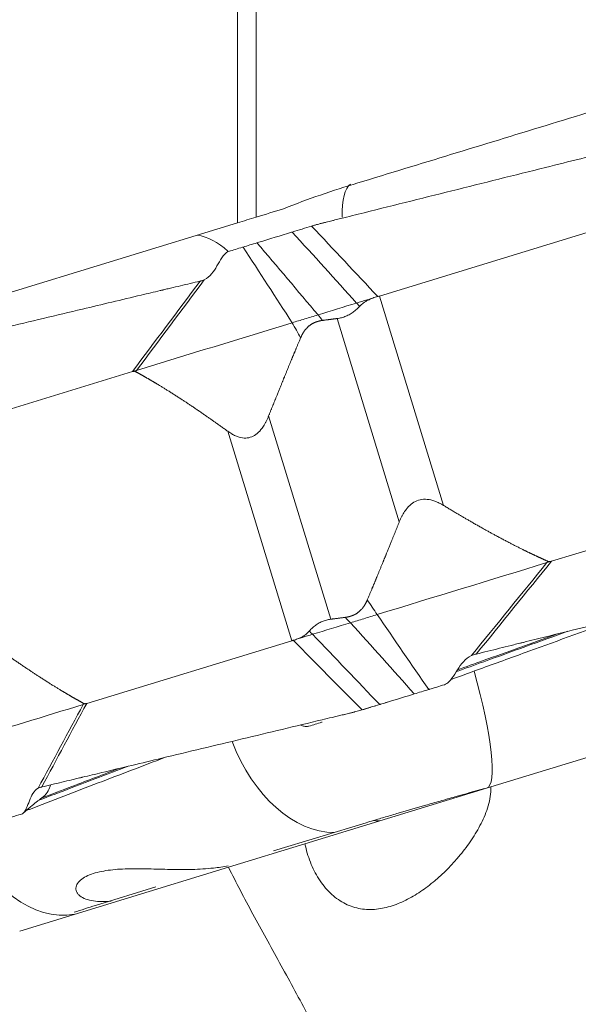
# Model space of a CAD drawing. Units: millimetres. Extents: x -28 to 66, y -59 to 70.
# Drawn here: x 30 to 41, y -29 to -10 of the extents above; entities that cross this region are included whole.
import ezdxf

# ---------------------------------------------------------------- set-up
doc = ezdxf.new("R2010")
doc.units = ezdxf.units.MM
doc.layers.add('1', color=4, linetype='CONTINUOUS')
doc.layers.add('2', color=7, linetype='CONTINUOUS')

msp = doc.modelspace()

# ---------------------------------------------------------------- linework, layer by layer
at = {"layer": '1', "lineweight": 18}
for p, q in [((34.1197, -14.0054), (34.1197, 9.7974)), ((34.4688, 9.6611), (34.4688, -13.8987)), ((34.1197, -14.0054), (27.7812, -15.9433)), ((38.8987, -24.6399), (41.5819, -23.8196)), ((38.8987, -24.6399), (35.3921, -25.712)), ((34.7992, -25.8463), (36.5441, -25.3128)), ((33.9504, -26.1528), (35.3921, -25.712)), ((33.9504, -26.1528), (30.0101, -27.3574)), ((31.4387, -26.8737), (32.581, -26.5244))]:
    msp.add_line(p, q, dxfattribs=at)
for centre, major_axis, ratio, start_param, end_param in [((36.8805, -15.1659), (-0.5847, 1.9126), 0.275114, 0.0882331, 0.76602), ((33.609, -16.1661), (-0.5847, 1.9126), 0.580018, -0.7504777, -0.2891223), ((38.0879, -22.2736), (0.7309, -2.3908), 0.169176, 0.000015, 1.4426681), ((35.5262, -23.0568), (0.7309, -2.3908), 0.665083, -1.4691155, -0.1899243), ((36.6263, -24.4772), (0.2397, -0.7842), 0.665083, -0.3294525, 0), ((30.4208, -24.6177), (0.7309, -2.3908), 0.665083, -1.4095526, -0.0681201)]:
    msp.add_ellipse(centre, major_axis=major_axis, ratio=ratio, start_param=start_param, end_param=end_param, dxfattribs=at)
for points, knots in [([(41.7607, -11.6112), (41.1482, -11.7987), (40.5357, -11.9862), (39.3345, -12.3536), (38.746, -12.5335), (37.5686, -12.8933), (36.9798, -13.0732), (36.3908, -13.253)], [0, 0, 0, 0, 0.3424095, 0.3424095, 0.6712044, 0.6712044, 1, 1, 1, 1]), ([(36.3908, -13.253), (36.1549, -13.3251), (35.9198, -13.4003), (35.4516, -13.5605), (35.2187, -13.6456), (34.9879, -13.7399)], [0, 0, 0, 0, 0.5, 0.5, 1, 1, 1, 1]), ([(34.1197, -14.0054), (34.178, -13.9876), (34.2377, -13.9693), (34.3549, -13.9335), (34.4125, -13.9159), (34.4688, -13.8987)], [0, 0, 0, 0, 0.5, 0.5, 1, 1, 1, 1]), ([(27.1072, -22.162), (26.9314, -22.2879), (26.7579, -22.4182), (26.4195, -22.6862), (26.2552, -22.8234), (25.7783, -23.2457), (25.4817, -23.5413), (25.0781, -24.0117), (24.9504, -24.173), (24.7711, -24.4228), (24.7134, -24.5074), (24.6034, -24.6776), (24.5511, -24.7634), (24.3029, -25.1962), (24.1475, -25.5542), (24.0195, -26.0195), (23.9974, -26.1129), (23.9606, -26.299), (23.9457, -26.3919), (23.9121, -26.6703), (23.896, -27.0402), (23.9371, -27.4078), (24.0068, -27.7742), (24.0553, -27.9531), (24.1765, -28.3027), (24.2492, -28.4736), (24.3748, -28.7246), (24.4194, -28.8073), (24.514, -28.9711), (24.5639, -29.0521), (24.8233, -29.4492), (25.0643, -29.7453), (25.5965, -30.3053), (25.8878, -30.5691), (26.5107, -31.0711), (26.8372, -31.3051), (27.5131, -31.7473), (27.8627, -31.9554), (28.5805, -32.3508), (28.9489, -32.5381), (29.7015, -32.8954), (30.0858, -33.0653), (30.8683, -33.3902), (31.2647, -33.5444), (32.4671, -33.9858), (33.2862, -34.252), (34.1197, -34.4962)], [0, 0, 0, 0, 0.03125, 0.03125, 0.0625, 0.0625, 0.125, 0.125, 0.15625, 0.15625, 0.171875, 0.171875, 0.1875, 0.1875, 0.25, 0.25, 0.265625, 0.265625, 0.28125, 0.28125, 0.3125, 0.34375, 0.34375, 0.375, 0.375, 0.40625, 0.40625, 0.421875, 0.421875, 0.4375, 0.4375, 0.5, 0.5, 0.5625, 0.5625, 0.625, 0.625, 0.6875, 0.6875, 0.75, 0.75, 0.8125, 0.8125, 0.875, 0.875, 1, 1, 1, 1]), ([(35.3921, -25.712), (35.4156, -25.8293), (35.4491, -25.9442), (35.5153, -26.1124), (35.54, -26.1676), (35.5936, -26.2731), (35.6225, -26.3239), (35.7163, -26.4701), (35.7887, -26.56), (35.9063, -26.6738), (35.9471, -26.7085), (36.0324, -26.7717), (36.077, -26.8001), (36.2127, -26.8735), (36.3072, -26.9076), (36.5031, -26.9478), (36.6017, -26.9533), (36.7513, -26.943), (36.8017, -26.9364), (36.9014, -26.9176), (36.951, -26.9055), (37.099, -26.8614), (37.1973, -26.8215), (37.3882, -26.7269), (37.4812, -26.6721), (37.6636, -26.5495), (37.7533, -26.4813), (38.013, -26.2627), (38.1736, -26.0992), (38.3956, -25.8294), (38.4666, -25.7348), (38.599, -25.5374), (38.6601, -25.4354), (38.768, -25.2224), (38.8151, -25.1108), (38.8655, -24.9385), (38.8791, -24.8801), (38.8969, -24.7606), (38.901, -24.7), (38.8987, -24.6399)], [0, 0, 0, 0, 0.0625, 0.0625, 0.09375, 0.09375, 0.125, 0.125, 0.1875, 0.1875, 0.21875, 0.21875, 0.25, 0.25, 0.3125, 0.3125, 0.375, 0.375, 0.40625, 0.40625, 0.4375, 0.4375, 0.5, 0.5, 0.5625, 0.5625, 0.625, 0.625, 0.75, 0.75, 0.8125, 0.8125, 0.875, 0.875, 0.9375, 0.9375, 0.96875, 0.96875, 1, 1, 1, 1]), ([(36.6845, -25.2708), (36.7568, -25.2496), (36.8322, -25.2274), (36.9885, -25.1815), (37.0697, -25.1576), (37.3195, -25.0846), (37.4921, -25.0344), (37.7592, -24.9575), (37.8496, -24.9316), (38.0329, -24.8791), (38.1263, -24.8525), (38.4064, -24.7727), (38.5935, -24.7196), (38.7806, -24.666)], [0, 0, 0, 0, 0.125, 0.125, 0.25, 0.25, 0.5, 0.5, 0.625, 0.625, 0.75, 0.75, 1, 1, 1, 1]), ([(31.7334, -26.7918), (31.6612, -26.7992), (31.5904, -26.8019), (31.4659, -26.7968), (31.4127, -26.7909), (31.3132, -26.7712), (31.2665, -26.7572), (31.1851, -26.7212), (31.1509, -26.6993), (31.1115, -26.6612), (31.1005, -26.6477), (31.0835, -26.6198), (31.0774, -26.6055), (31.0661, -26.5613), (31.0683, -26.5303), (31.0906, -26.471), (31.1107, -26.4421), (31.164, -26.389), (31.197, -26.3647), (31.2734, -26.3208), (31.317, -26.3012), (31.4102, -26.2674), (31.4602, -26.253), (31.566, -26.2286), (31.6222, -26.2185), (31.7959, -26.1945), (31.9181, -26.1865), (32.1098, -26.1816), (32.1754, -26.1812), (32.3081, -26.1819), (32.3748, -26.183), (32.5762, -26.1875), (32.712, -26.1918), (32.9864, -26.197), (33.1256, -26.1978), (33.3994, -26.1906), (33.5348, -26.1826), (33.7617, -26.1584), (33.8543, -26.1454), (33.9455, -26.1291)], [0, 0, 0, 0, 0.0545263, 0.0545263, 0.0987383, 0.0987383, 0.1429504, 0.1429504, 0.1871624, 0.1871624, 0.2092684, 0.2092684, 0.2313744, 0.2313744, 0.2755865, 0.2755865, 0.3197985, 0.3197985, 0.3640106, 0.3640106, 0.4082226, 0.4082226, 0.4524346, 0.4524346, 0.4966467, 0.4966467, 0.5850707, 0.5850707, 0.6292828, 0.6292828, 0.6734948, 0.6734948, 0.7619189, 0.7619189, 0.850343, 0.850343, 0.938767, 0.938767, 1, 1, 1, 1]), ([(36.9674, -34.3016), (36.9337, -33.9456), (36.8959, -33.5842), (36.8217, -33.0333), (36.794, -32.8481), (36.7302, -32.4746), (36.694, -32.2858), (36.5698, -31.7168), (36.4678, -31.3447), (36.2843, -30.7982), (36.2181, -30.6179), (36.0767, -30.2609), (36.0012, -30.0836), (35.7651, -29.5593), (35.5976, -29.2255), (35.2565, -28.5766), (35.0829, -28.2617), (34.8261, -27.7972), (34.741, -27.6437), (34.573, -27.3386), (34.49, -27.1869), (34.2473, -26.737), (34.0935, -26.443), (33.9504, -26.1528)], [0, 0, 0, 0, 0.125, 0.125, 0.1875, 0.1875, 0.25, 0.25, 0.375, 0.375, 0.4375, 0.4375, 0.5, 0.5, 0.625, 0.625, 0.75, 0.75, 0.8125, 0.8125, 0.875, 0.875, 1, 1, 1, 1])]:
    msp.add_open_spline(points, degree=3, knots=knots, dxfattribs=at)
for points in [[(34.9879, -13.7399), (34.8149, -13.7929), (34.6419, -13.8458), (34.4688, -13.8987)], [(36.5441, -25.3128), (36.5903, -25.2987), (36.637, -25.2847), (36.6845, -25.2708)], [(31.0411, -27.0011), (31.1696, -26.958), (31.3022, -26.9154), (31.4387, -26.8737)]]:
    msp.add_open_spline(points, degree=3, dxfattribs=at)
at = {"layer": '2', "lineweight": 18}
for p, q in [((36.7996, -15.3847), (41.3653, -13.9888)), ((36.7996, -15.3847), (38.0067, -19.3327)), ((36, -15.8091), (37.1718, -19.6418)), ((28.2711, -17.9921), (32.1396, -16.8094)), ((34.7061, -17.6447), (35.8779, -21.4774)), ((33.9353, -17.9342), (35.1424, -21.8823)), ((44.6074, -18.9885), (40.0417, -20.3844)), ((35.1424, -21.8823), (31.2739, -23.065))]:
    msp.add_line(p, q, dxfattribs=at)
for points, degree, knots in [([(42.5808, -12.3007), (42.5072, -12.319), (42.36, -12.3557), (42.1392, -12.4107), (41.9552, -12.4566), (41.8264, -12.4887), (41.762, -12.5047), (41.7252, -12.5139), (41.7022, -12.5196), (41.5458, -12.5586), (40.9569, -12.7053), (39.7839, -12.9976), (38.4591, -13.3277), (37.2815, -13.6212), (36.619, -13.7863), (36.2142, -13.8871), (36.067, -13.9238), (35.9842, -13.9445), (35.929, -13.9582), (35.8922, -13.9674), (35.8462, -13.9788), (35.8002, -13.9903), (35.7634, -13.9995), (35.7358, -14.0064), (35.7082, -14.0133), (35.6715, -14.0227), (35.6258, -14.0351), (35.5712, -14.0504), (35.535, -14.0612), (35.5169, -14.0667)], 3, [0, 0, 0, 0, 0.03125, 0.0625, 0.09375, 0.109375, 0.1171875, 0.1210938, 0.125, 0.1269531, 0.1875, 0.375, 0.625, 0.75, 0.875, 0.90625, 0.921875, 0.9375, 0.9414062, 0.9453125, 0.953125, 0.9609375, 0.9648438, 0.96875, 0.9726562, 0.9765625, 0.984375, 0.9921875, 1, 1, 1, 1]), ([(33.9523, -14.545), (33.9246, -14.5549), (33.9007, -14.5726), (33.8589, -14.6146), (33.8411, -14.6383), (33.791, -14.7127), (33.7621, -14.7663), (33.7008, -14.8705), (33.6688, -14.9214), (33.5922, -15.0125), (33.5464, -15.0532), (33.4926, -15.078)], 3, [0, 0, 0, 0, 0.125, 0.125, 0.25, 0.25, 0.5, 0.5, 0.75, 0.75, 1, 1, 1, 1]), ([(33.4126, -15.1037), (33.351, -15.1183), (33.2278, -15.1477), (33.043, -15.1917), (32.889, -15.2284), (32.7812, -15.254), (32.7273, -15.2669), (32.6966, -15.2742), (32.6773, -15.2788), (32.5464, -15.31), (32.0537, -15.4273), (31.072, -15.6611), (29.9633, -15.9252), (28.9778, -16.1599), (28.4235, -16.2919), (28.0847, -16.3726), (27.9615, -16.4019), (27.8922, -16.4184), (27.846, -16.4294), (27.8152, -16.4368), (27.7767, -16.4459), (27.7382, -16.4551), (27.7074, -16.4624), (27.6843, -16.4679), (27.6613, -16.4735), (27.6305, -16.4811), (27.5921, -16.4913), (27.546, -16.5039), (27.5154, -16.5131), (27.5001, -16.5177)], 3, [0, 0, 0, 0, 0.03125, 0.0625, 0.09375, 0.109375, 0.1171875, 0.1210938, 0.125, 0.1269531, 0.1875, 0.375, 0.625, 0.75, 0.875, 0.90625, 0.921875, 0.9375, 0.9414062, 0.9453125, 0.953125, 0.9609375, 0.9648438, 0.96875, 0.9726562, 0.9765625, 0.984375, 0.9921875, 1, 1, 1, 1]), ([(33.4926, -15.078), (33.482, -15.0829), (33.4713, -15.0872), (33.4498, -15.0945), (33.439, -15.0975), (33.4284, -15.1)], 3, [0, 0, 0, 0, 0.4963984, 0.4963984, 1, 1, 1, 1]), ([(36.6716, -15.4237), (36.6864, -15.418), (36.717, -15.4062), (36.7486, -15.3982), (36.7649, -15.3941)], 3, [0, 0, 0, 0, 0.4827595, 1, 1, 1, 1]), ([(36.7649, -15.3941), (36.7707, -15.3926), (36.7824, -15.3898), (36.7939, -15.3864), (36.7996, -15.3847)], 3, [0, 0, 0, 0, 0.500305, 1, 1, 1, 1]), ([(36.422, -15.5801), (36.4106, -15.5919), (36.3882, -15.6151), (36.3528, -15.6472), (36.3167, -15.6766), (36.2798, -15.7031), (36.242, -15.7268), (36.2035, -15.7478), (36.1642, -15.7658), (36.1242, -15.7811), (36.0835, -15.7934), (36.042, -15.8031), (36.0141, -15.8071), (36, -15.8091)], 3, [0, 0, 0, 0, 0.0997868, 0.1967954, 0.2913182, 0.3836708, 0.4741917, 0.5632401, 0.6511936, 0.7384437, 0.8253915, 0.9124423, 1, 1, 1, 1]), ([(36.3666, -15.517), (36.4334, -15.4966), (36.5357, -15.4654), (36.6367, -15.4345), (36.6707, -15.4241)], 3, [0, 0, 0, 0, 0.6599985, 1, 1, 1, 1]), ([(36.6707, -15.4241), (36.6587, -15.4287), (36.635, -15.4377), (36.6008, -15.453), (36.5685, -15.4692), (36.5332, -15.4893), (36.4956, -15.5143), (36.4565, -15.5453), (36.4334, -15.5686), (36.422, -15.5801)], 3, [0, 0, 0, 0, 0.1319516, 0.2589321, 0.38121, 0.4990863, 0.6701114, 0.8366154, 1, 1, 1, 1]), ([(35.7244, -15.8444), (35.7072, -15.8467), (35.6934, -15.8493), (35.676, -15.8524), (35.6246, -15.8648), (35.593, -15.877), (35.5261, -15.9028), (35.4191, -15.9882), (35.3772, -16.0486), (35.3398, -16.1025), (35.3101, -16.1724)], 2, [0, 0, 0, 0.0570224, 0.0570224, 0.1198876, 0.2456179, 0.2456179, 0.4970786, 0.7485393, 0.7485393, 1, 1, 1]), ([(35.3102, -16.1722), (35.2272, -16.3693), (35.166, -16.5165), (35.0954, -16.6869), (35.0116, -16.8921), (34.9496, -17.044), (34.8586, -17.2683), (34.7824, -17.4565), (34.7061, -17.6447)], 2, [0, 0, 0, 0.2365221, 0.2365221, 0.4910147, 0.4910147, 0.7455074, 0.7455074, 1, 1, 1]), ([(32.1964, -16.8102), (32.184, -16.8035), (32.1677, -16.8041), (32.1552, -16.8046), (32.1396, -16.8094)], 2, [0, 0, 0, 0.5, 0.5, 1, 1, 1]), ([(33.9353, -17.9342), (33.708, -17.77), (33.5038, -17.6285), (33.2769, -17.4714), (33.0672, -17.3346), (32.8391, -17.1858), (32.6247, -17.0565), (32.5113, -16.9882), (32.4008, -16.9248), (32.3024, -16.8683), (32.1964, -16.8102)], 2, [0, 0, 0, 0.2528847, 0.2528847, 0.5057693, 0.5057693, 0.758654, 0.758654, 0.8850964, 0.8850964, 1, 1, 1]), ([(34.7061, -17.6447), (34.6986, -17.6627), (34.6839, -17.6979), (34.6598, -17.748), (34.6349, -17.7945), (34.609, -17.8373), (34.5648, -17.9017), (34.4966, -17.9783), (34.3902, -18.0453), (34.2709, -18.0697), (34.1661, -18.0534), (34.0788, -18.0205), (34.0066, -17.9832), (33.9598, -17.951), (33.9353, -17.9342)], 3, [0, 0, 0, 0, 0.055253, 0.1078098, 0.1577828, 0.2053026, 0.2505212, 0.3819271, 0.4999473, 0.6198194, 0.7495205, 0.8258987, 0.9091117, 1, 1, 1, 1]), ([(37.1718, -19.6418), (37.1794, -19.6238), (37.1941, -19.5886), (37.2186, -19.5383), (37.244, -19.4917), (37.2707, -19.4486), (37.3167, -19.3837), (37.3885, -19.306), (37.5026, -19.2367), (37.6326, -19.209), (37.7484, -19.2219), (37.8456, -19.2518), (37.9264, -19.2865), (37.9791, -19.3169), (38.0067, -19.3327)], 3, [0, 0, 0, 0, 0.055253, 0.1078098, 0.1577828, 0.2053026, 0.2505212, 0.3819271, 0.4999473, 0.6198194, 0.7495205, 0.8258987, 0.9091117, 1, 1, 1, 1]), ([(38.0067, -19.3327), (38.2632, -19.488), (38.494, -19.6213), (38.7503, -19.7694), (38.9876, -19.8978), (39.2458, -20.0374), (39.4891, -20.1579), (39.6178, -20.2215), (39.7432, -20.2804), (39.8551, -20.3328), (39.9756, -20.3864)], 2, [0, 0, 0, 0.2528847, 0.2528847, 0.5057693, 0.5057693, 0.758654, 0.758654, 0.8850964, 0.8850964, 1, 1, 1]), ([(36.5677, -21.1142), (36.6508, -20.9172), (36.7119, -20.77), (36.7826, -20.5996), (36.8663, -20.3944), (36.9284, -20.2425), (37.0193, -20.0182), (37.0955, -19.83), (37.1718, -19.6418)], 2, [0, 0, 0, 0.2365221, 0.2365221, 0.4910147, 0.4910147, 0.7455074, 0.7455074, 1, 1, 1]), ([(38.6236, -22.1344), (38.6966, -22.1163), (38.8425, -22.08), (39.0614, -22.0256), (39.2438, -21.9802), (39.3715, -21.9485), (39.4353, -21.9326), (39.4718, -21.9235), (39.4946, -21.9178), (39.6497, -21.8793), (40.2333, -21.7341), (41.3962, -21.4449), (42.7095, -21.1183), (43.8768, -20.828), (44.5335, -20.6647), (44.9348, -20.5649), (45.0807, -20.5286), (45.1628, -20.5082), (45.2175, -20.4946), (45.254, -20.4855), (45.2996, -20.4742), (45.3452, -20.4629), (45.3817, -20.4538), (45.409, -20.447), (45.4364, -20.4401), (45.4728, -20.4307), (45.5183, -20.4185), (45.5727, -20.4032), (45.6088, -20.3924), (45.6269, -20.387)], 3, [0, 0, 0, 0, 0.03125, 0.0625, 0.09375, 0.109375, 0.1171875, 0.1210938, 0.125, 0.1269531, 0.1875, 0.375, 0.625, 0.75, 0.875, 0.90625, 0.921875, 0.9375, 0.9414062, 0.9453125, 0.953125, 0.9609375, 0.9648438, 0.96875, 0.9726562, 0.9765625, 0.984375, 0.9921875, 1, 1, 1, 1]), ([(39.9756, -20.3864), (39.9897, -20.3926), (40.0087, -20.3911), (40.0233, -20.39), (40.0417, -20.3844)], 2, [0, 0, 0, 0.5, 0.5, 1, 1, 1]), ([(36.1535, -21.4421), (36.1707, -21.4398), (36.1845, -21.4372), (36.2019, -21.4341), (36.2533, -21.4217), (36.2849, -21.4095), (36.3518, -21.3837), (36.4588, -21.2983), (36.5007, -21.2379), (36.5381, -21.184), (36.5678, -21.1141)], 2, [0, 0, 0, 0.0570224, 0.0570224, 0.1198876, 0.2456179, 0.2456179, 0.4970786, 0.7485393, 0.7485393, 1, 1, 1]), ([(35.4739, -21.7009), (35.4842, -21.6894), (35.5045, -21.6669), (35.5371, -21.6357), (35.5706, -21.607), (35.6054, -21.5812), (35.6412, -21.558), (35.6781, -21.5376), (35.716, -21.52), (35.755, -21.505), (35.795, -21.4929), (35.836, -21.4834), (35.8639, -21.4794), (35.8779, -21.4774)], 3, [0, 0, 0, 0, 0.0997868, 0.1967954, 0.2913182, 0.3836708, 0.4741917, 0.5632401, 0.6511936, 0.7384437, 0.8253915, 0.9124423, 1, 1, 1, 1]), ([(41.3096, -21.4665), (40.7457, -21.671), (39.8899, -21.9815), (38.8315, -22.3654), (38.337, -22.5448), (38.1344, -22.6183)], 3, [0, 0, 0, 0, 0.5328115, 0.8085717, 1, 1, 1, 1]), ([(35.2532, -21.8483), (35.2637, -21.8442), (35.2843, -21.8361), (35.3143, -21.8221), (35.3428, -21.8071), (35.3741, -21.7883), (35.4076, -21.7645), (35.4427, -21.7347), (35.4636, -21.7121), (35.4739, -21.7009)], 3, [0, 0, 0, 0, 0.1319516, 0.2589321, 0.38121, 0.4990863, 0.6701114, 0.8366154, 1, 1, 1, 1]), ([(38.2472, -22.4653), (38.4196, -22.4031), (38.5919, -22.3409), (39.2924, -22.0875), (39.8206, -21.8964), (40.3488, -21.7053)], 3, [0, 0, 0, 0, 0.2459076, 0.2459076, 1, 1, 1, 1]), ([(35.172, -21.8744), (35.167, -21.8756), (35.157, -21.8779), (35.1472, -21.8808), (35.1424, -21.8823)], 3, [0, 0, 0, 0, 0.500305, 1, 1, 1, 1]), ([(35.2525, -21.8487), (35.2396, -21.8538), (35.2131, -21.8643), (35.186, -21.871), (35.172, -21.8744)], 3, [0, 0, 0, 0, 0.4827595, 1, 1, 1, 1]), ([(35.5362, -21.7619), (35.4707, -21.7819), (35.3739, -21.8115), (35.2832, -21.8392), (35.2532, -21.8484)], 3, [0, 0, 0, 0, 0.6599985, 1, 1, 1, 1]), ([(40.139, -21.7573), (39.6772, -21.9244), (39.2154, -22.0914), (38.5916, -22.3169), (38.4297, -22.3755), (38.2679, -22.4342)], 3, [0, 0, 0, 0, 0.7404168, 0.7404168, 1, 1, 1, 1]), ([(29.4781, -21.9402), (29.7054, -22.1044), (29.9097, -22.2458), (30.1366, -22.4029), (30.3462, -22.5397), (30.5743, -22.6886), (30.7888, -22.8178), (30.9022, -22.8862), (31.0127, -22.9496), (31.1111, -23.0061), (31.2171, -23.0641)], 2, [0, 0, 0, 0.2528847, 0.2528847, 0.5057693, 0.5057693, 0.758654, 0.758654, 0.8850964, 0.8850964, 1, 1, 1]), ([(38.0224, -22.7119), (38.0527, -22.7012), (38.079, -22.6828), (38.1253, -22.6394), (38.1451, -22.615), (38.2011, -22.5389), (38.2335, -22.4842), (38.3021, -22.3778), (38.3379, -22.3257), (38.423, -22.232), (38.4737, -22.1899), (38.5328, -22.1634)], 3, [0, 0, 0, 0, 0.125, 0.125, 0.25, 0.25, 0.5, 0.5, 0.75, 0.75, 1, 1, 1, 1]), ([(38.5328, -22.1634), (38.5444, -22.1582), (38.5563, -22.1535), (38.5805, -22.1454), (38.5928, -22.1419), (38.6051, -22.139)], 3, [0, 0, 0, 0, 0.4963984, 0.4963984, 1, 1, 1, 1]), ([(30.4279, -24.6401), (30.4909, -24.625), (30.6167, -24.5949), (30.8056, -24.5496), (30.9629, -24.5119), (31.0731, -24.4855), (31.1282, -24.4723), (31.1596, -24.4648), (31.1793, -24.4601), (31.3131, -24.428), (31.8166, -24.3074), (32.8198, -24.067), (33.9528, -23.7955), (34.9599, -23.5542), (35.5264, -23.4185), (35.8725, -23.3355), (35.9984, -23.3053), (36.0692, -23.2884), (36.1165, -23.2771), (36.1479, -23.2695), (36.1873, -23.2601), (36.2266, -23.2507), (36.2581, -23.2431), (36.2817, -23.2375), (36.3053, -23.2318), (36.3366, -23.224), (36.3755, -23.2137), (36.4221, -23.2009), (36.4527, -23.1917), (36.4681, -23.1871)], 3, [0, 0, 0, 0, 0.03125, 0.0625, 0.09375, 0.109375, 0.1171875, 0.1210938, 0.125, 0.1269531, 0.1875, 0.375, 0.625, 0.75, 0.875, 0.90625, 0.921875, 0.9375, 0.9414062, 0.9453125, 0.953125, 0.9609375, 0.9648438, 0.96875, 0.9726562, 0.9765625, 0.984375, 0.9921875, 1, 1, 1, 1]), ([(31.2171, -23.0641), (31.2295, -23.0709), (31.2458, -23.0702), (31.2583, -23.0697), (31.2739, -23.065)], 2, [0, 0, 0, 0.5, 0.5, 1, 1, 1]), ([(35.4599, -23.4953), (35.4329, -23.5021), (35.4047, -23.5004), (35.3561, -23.4896), (35.3357, -23.4828), (35.3156, -23.4747)], 3, [0, 0, 0, 0, 0.5703991, 0.5703991, 1, 1, 1, 1]), ([(32.7451, -24.0849), (32.3271, -24.2448), (31.6928, -24.4876), (30.8422, -24.8131), (30.3907, -24.9859), (30.1555, -25.0759), (30.1366, -25.0831)], 3, [0, 0, 0, 0, 0.4807002, 0.7294898, 0.9782795, 1, 1, 1, 1]), ([(30.3718, -24.8898), (30.5749, -24.8128), (30.7781, -24.7355), (31.3358, -24.5229), (31.6901, -24.3878), (32.0444, -24.2527)], 3, [0, 0, 0, 0, 0.3646841, 0.3646841, 1, 1, 1, 1]), ([(31.8875, -24.2902), (31.5896, -24.4037), (31.2917, -24.5172), (30.8036, -24.7032), (30.6135, -24.7758), (30.4233, -24.8489)], 3, [0, 0, 0, 0, 0.6104024, 0.6104024, 1, 1, 1, 1]), ([(30.0457, -25.1506), (30.0664, -25.1428), (30.0835, -25.1273), (30.1124, -25.0892), (30.1243, -25.0673), (30.1569, -24.9982), (30.1747, -24.948), (30.2133, -24.8508), (30.2338, -24.8034), (30.2857, -24.7198), (30.318, -24.6833), (30.3583, -24.6626)], 3, [0, 0, 0, 0, 0.125, 0.125, 0.25, 0.25, 0.5, 0.5, 0.75, 0.75, 1, 1, 1, 1]), ([(30.3583, -24.6626), (30.3662, -24.6585), (30.3746, -24.6549), (30.3926, -24.6487), (30.4021, -24.6461), (30.4122, -24.6438)], 3, [0, 0, 0, 0, 0.4963984, 0.4963984, 1, 1, 1, 1]), ([(30.5943, -24.598), (30.5864, -24.617), (30.5791, -24.637), (30.5562, -24.6951), (30.5394, -24.7344), (30.4969, -24.7888), (30.481, -24.8055), (30.4618, -24.8206)], 3, [0, 0, 0, 0, 0.2739145, 0.2739145, 0.7736007, 0.7736007, 1, 1, 1, 1])]:
    msp.add_open_spline(points, degree=degree, knots=knots, dxfattribs=at)
for points, degree in [([(35.5169, -14.0667), (35.4578, -14.0847), (35.3364, -14.1219), (35.2129, -14.1596), (35.1518, -14.1783)], 3), ([(36.7649, -15.3941), (36.3489, -14.9516), (35.9329, -14.5091), (35.5169, -14.0667)], 3), ([(35.1367, -14.1829), (34.9308, -14.2458), (34.7252, -14.3087), (34.5197, -14.3715)], 3), ([(35.1518, -14.1783), (35.1467, -14.1798), (35.1417, -14.1814), (35.1367, -14.1829)], 3), ([(36.3666, -15.517), (35.9617, -15.0708), (35.5567, -14.6246), (35.1518, -14.1783)], 3), ([(34.2122, -14.4656), (34.1253, -14.4921), (34.0387, -14.5186), (33.9523, -14.545)], 3), ([(34.2246, -14.4618), (34.2204, -14.463), (34.2163, -14.4643), (34.2122, -14.4656)], 3), ([(34.4868, -14.3816), (34.4417, -14.3954), (34.3523, -14.4227), (34.2663, -14.449), (34.2246, -14.4618)], 3), ([(35.1509, -15.8887), (34.8421, -15.4131), (34.5333, -14.9374), (34.2246, -14.4618)], 3), ([(34.5197, -14.3715), (34.5087, -14.3749), (34.4978, -14.3782), (34.4868, -14.3816)], 3), ([(35.6388, -15.7396), (35.2548, -15.2869), (34.8708, -14.8343), (34.4868, -14.3816)], 3), ([(33.4126, -15.1037), (32.9883, -15.6722), (32.5639, -16.2408), (32.1396, -16.8094)], 3), ([(32.2152, -16.7862), (32.641, -16.2168), (33.0668, -15.6474), (33.4926, -15.078)], 3), ([(33.4284, -15.0999), (33.4231, -15.1012), (33.4178, -15.1024), (33.4126, -15.1037)], 3), ([(35.6388, -15.7396), (35.8813, -15.6654), (36.1239, -15.5913), (36.3666, -15.517)], 3), ([(36.422, -15.5801), (36.4035, -15.5591), (36.3851, -15.5381), (36.3666, -15.517)], 3), ([(36.6707, -15.4241), (36.671, -15.424), (36.6713, -15.4239), (36.6716, -15.4238)], 3), ([(35.1509, -15.8887), (35.2287, -15.8649), (35.3889, -15.816), (35.555, -15.7652), (35.6388, -15.7396)], 3), ([(35.6388, -15.7396), (35.6673, -15.7745), (35.6959, -15.8094), (35.7244, -15.8444)], 3), ([(32.2152, -16.7862), (33.1851, -16.4897), (34.1639, -16.1905), (35.1509, -15.8887)], 3), ([(35.3101, -16.1724), (35.2571, -16.0779), (35.204, -15.9833), (35.1509, -15.8887)], 3), ([(36, -15.8091), (35.8613, -15.8263), (35.7245, -15.8444)], 2), ([(32.1396, -16.8094), (32.1515, -16.8057), (32.1761, -16.7982), (32.202, -16.7903), (32.2152, -16.7862)], 3), ([(32.2152, -16.7862), (32.2089, -16.7942), (32.2026, -16.8022), (32.1964, -16.8102)], 3), ([(39.9557, -20.4107), (38.8901, -20.7364), (37.8225, -21.0629), (36.7536, -21.3896)], 3), ([(39.9557, -20.4107), (39.4814, -20.9949), (39.0071, -21.5791), (38.5328, -22.1634)], 3), ([(38.6236, -22.1344), (39.0963, -21.5511), (39.569, -20.9677), (40.0417, -20.3844)], 3), ([(40.0417, -20.3844), (40.0276, -20.3887), (39.9992, -20.3974), (39.9702, -20.4062), (39.9557, -20.4107)], 3), ([(39.9557, -20.4107), (39.9623, -20.4026), (39.969, -20.3945), (39.9756, -20.3864)], 3), ([(36.5678, -21.1141), (36.6297, -21.2059), (36.6917, -21.2978), (36.7536, -21.3896)], 3), ([(35.8779, -21.4774), (36.0166, -21.4602), (36.1534, -21.4421)], 2), ([(36.2505, -21.5435), (36.2182, -21.5097), (36.1859, -21.4759), (36.1535, -21.4421)], 3), ([(36.7536, -21.3896), (36.6694, -21.4154), (36.5002, -21.4671), (36.3329, -21.5183), (36.2505, -21.5435)], 3), ([(36.7536, -21.3896), (37.0776, -21.8606), (37.4016, -22.3316), (37.7256, -22.8026)], 3), ([(35.4739, -21.7009), (35.4947, -21.7212), (35.5154, -21.7415), (35.5362, -21.7619)], 3), ([(36.2505, -21.5435), (36.0121, -21.6163), (35.774, -21.6891), (35.5362, -21.7619)], 3), ([(36.2505, -21.5435), (36.6518, -21.9908), (37.0532, -22.4382), (37.4545, -22.8855)], 3), ([(35.172, -21.8744), (35.604, -22.312), (36.036, -22.7495), (36.4681, -23.1871)], 3), ([(35.2532, -21.8484), (35.253, -21.8484), (35.2527, -21.8485), (35.2524, -21.8486)], 3), ([(35.5362, -21.7619), (35.9581, -22.2029), (36.3799, -22.644), (36.8018, -23.0851)], 3), ([(38.6051, -22.139), (38.6113, -22.1375), (38.6175, -22.136), (38.6236, -22.1344)], 3), ([(37.4545, -22.8855), (37.4989, -22.8719), (37.5891, -22.8444), (37.6803, -22.8165), (37.7256, -22.8026)], 3), ([(37.7256, -22.8026), (37.7301, -22.8013), (37.7346, -22.7999), (37.739, -22.7985)], 3), ([(37.739, -22.7985), (37.8336, -22.7696), (37.928, -22.7407), (38.0224, -22.7119)], 3), ([(36.8166, -23.0805), (37.018, -23.019), (37.2199, -22.9572), (37.4221, -22.8954)], 3), ([(37.4221, -22.8954), (37.4329, -22.8921), (37.4437, -22.8888), (37.4545, -22.8855)], 3), ([(31.2075, -23.0853), (30.4617, -23.3133), (29.731, -23.5367), (29.0162, -23.7552)], 3), ([(31.2075, -23.0853), (30.9245, -23.611), (30.6414, -24.1368), (30.3583, -24.6626)], 3), ([(30.4279, -24.6401), (30.7099, -24.1151), (30.9919, -23.59), (31.2739, -23.065)], 3), ([(31.2075, -23.0853), (31.2107, -23.0782), (31.2139, -23.0712), (31.2171, -23.0641)], 3), ([(31.2739, -23.065), (31.262, -23.0686), (31.239, -23.0756), (31.2177, -23.0821), (31.2075, -23.0853)], 3), ([(36.4681, -23.1871), (36.5182, -23.1718), (36.6252, -23.1391), (36.742, -23.1033), (36.8018, -23.0851)], 3), ([(36.6083, -23.1442), (36.5616, -23.1585), (36.5148, -23.1728), (36.4681, -23.1871)], 3), ([(36.7273, -23.1078), (36.6923, -23.1185), (36.6575, -23.1292), (36.623, -23.1397)], 3), ([(36.8018, -23.0851), (36.8068, -23.0835), (36.8117, -23.082), (36.8166, -23.0805)], 3), ([(36.9895, -23.0277), (36.9567, -23.0377), (36.9236, -23.0478), (36.8905, -23.058)], 3), ([(35.4665, -23.4933), (35.4643, -23.494), (35.4621, -23.4946), (35.4599, -23.4953)], 3), ([(35.7059, -23.4201), (35.6261, -23.4445), (35.5463, -23.4689), (35.4665, -23.4933)], 3), ([(35.7175, -23.4166), (35.7136, -23.4178), (35.7097, -23.419), (35.7058, -23.4201)], 3), ([(30.4122, -24.6438), (30.4174, -24.6426), (30.4226, -24.6414), (30.4279, -24.6401)], 3), ([(30.0839, -25.124), (30.2955, -24.9437), (30.4893, -24.797)], 2), ([(29.8521, -25.2098), (29.9163, -25.1902), (29.9808, -25.1705), (30.0457, -25.1506)], 3)]:
    msp.add_open_spline(points, degree=degree, dxfattribs=at)

doc.saveas('drawing.dxf')
